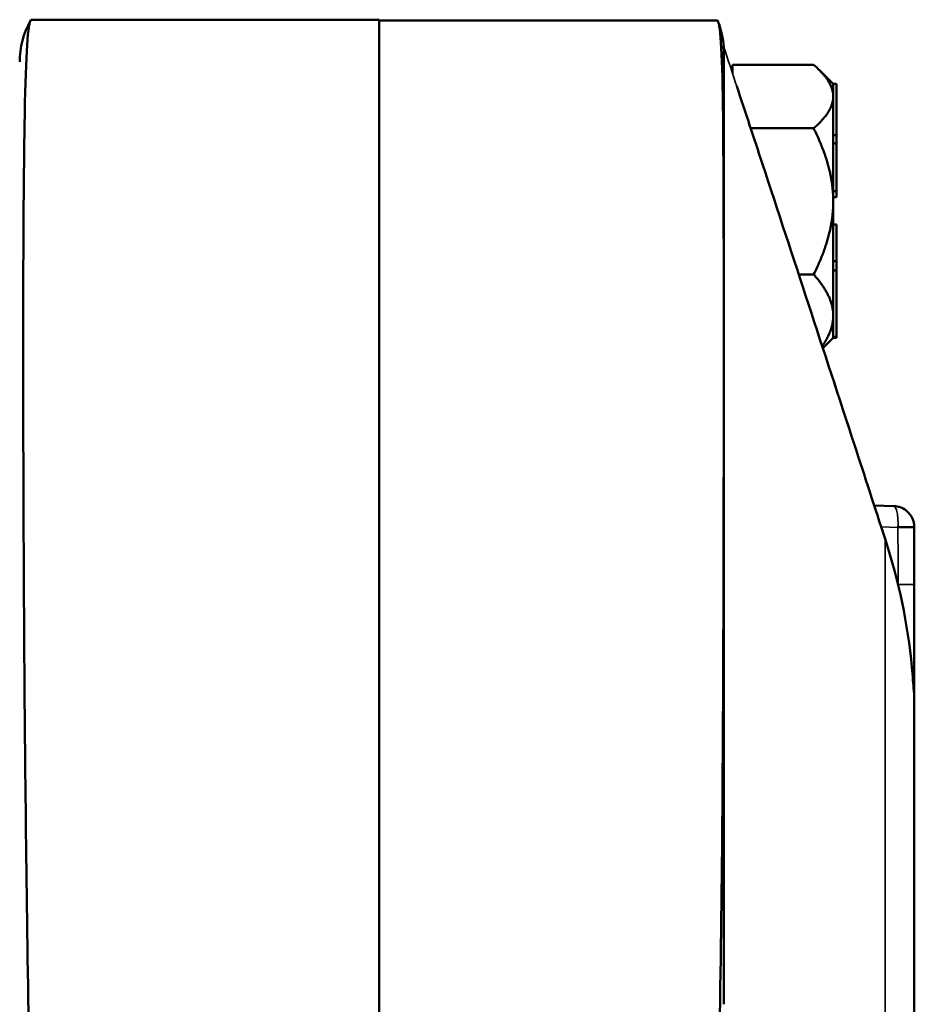
# Model space of a CAD drawing. Units: inches. Extents: x 1 to 109, y 1 to 84.
# Drawn here: x 15 to 18, y 49 to 51 of the extents above; entities that cross this region are included whole.
import ezdxf

# ---------------------------------------------------------------- set-up
doc = ezdxf.new("R2010")
doc.units = ezdxf.units.IN
doc.header["$LTSCALE"] = 5
doc.header["$MEASUREMENT"] = 0
doc.layers.add('Visible (ANSI)', color=7, linetype='Continuous', lineweight=50)
doc.layers.add('Visible Narrow (ANSI)', color=7, linetype='Continuous', lineweight=35)

msp = doc.modelspace()

# ---------------------------------------------------------------- linework, layer by layer
at = {"layer": 'Visible (ANSI)'}
for p, q in [((16.5076, 51.4365), (15.4786, 51.4365)), ((16.5076, 50.7598), (16.5076, 51.4365)), ((16.5076, 51.434), (17.5076, 51.434)), ((17.5265, 51.326), (17.5265, 48.5258)), ((17.5515, 51.3033), (17.5515, 51.2786)), ((17.7915, 51.3033), (17.5515, 51.3033)), ((17.8495, 51.2465), (17.8083, 51.2878)), ((17.8495, 51.2466), (17.8495, 51.2465)), ((17.8495, 51.2466), (17.8595, 51.2466)), ((17.8495, 51.2465), (17.8495, 51.2093)), ((17.8595, 51.0951), (17.8595, 51.2466)), ((17.8495, 51.2093), (17.8495, 51.0951)), ((17.6055, 51.1154), (17.7915, 51.1154)), ((17.8495, 51.0951), (17.8495, 51.0827)), ((17.8495, 51.0951), (17.8595, 51.0951)), ((17.8595, 51.0703), (17.8595, 51.0951)), ((17.8495, 51.0827), (17.8495, 51.0703)), ((17.8495, 51.0703), (17.8495, 51.0701)), ((17.8495, 51.0703), (17.8595, 51.0703)), ((17.8495, 51.0701), (17.8495, 50.9035)), ((17.8595, 50.9295), (17.8595, 51.0703)), ((17.8495, 50.9295), (17.8595, 50.9295)), ((17.8495, 50.9123), (17.8595, 50.9123)), ((17.8595, 50.9123), (17.8595, 50.9295)), ((17.8495, 50.9035), (17.8495, 50.8954)), ((17.8495, 50.8954), (17.8495, 50.7224)), ((17.8495, 50.8308), (17.8595, 50.8308)), ((17.8595, 50.7222), (17.8595, 50.8308)), ((16.5076, 48.059), (16.5076, 50.7598)), ((17.8495, 50.7224), (17.8495, 50.7222)), ((17.8495, 50.7222), (17.8495, 50.7087)), ((17.8495, 50.7222), (17.8595, 50.7222)), ((17.8495, 50.7087), (17.8495, 50.6952)), ((17.8595, 50.6952), (17.8595, 50.7222)), ((17.7916, 50.6835), (17.7475, 50.6835)), ((17.8495, 50.6952), (17.8495, 50.5639)), ((17.8495, 50.6952), (17.8595, 50.6952)), ((17.8595, 50.4987), (17.8595, 50.6952)), ((17.8495, 50.5639), (17.8495, 50.5593)), ((17.8495, 50.5593), (17.8495, 50.499)), ((17.8495, 50.4965), (17.8187, 50.4657)), ((17.8495, 50.499), (17.8495, 50.4987)), ((17.8495, 50.4987), (17.8495, 50.4976)), ((17.8495, 50.4987), (17.8595, 50.4987)), ((17.8495, 50.4976), (17.8495, 50.4964)), ((17.8495, 50.4964), (17.8595, 50.4964)), ((17.8595, 50.4964), (17.8595, 50.4987)), ((18.0287, 49.9986), (17.9705, 50.0006)), ((18.089, 49.9357), (18.089, 49.9362)), ((18.089, 49.7669), (18.089, 49.9357)), ((18.089, 49.4163), (18.089, 49.7669)), ((18.089, 46.5496), (18.089, 49.4162))]:
    msp.add_line(p, q, dxfattribs=at)
for centre, start, end in [((15.6951, 51.3115), 150.6597, 180), ((17.2765, 51.3386), 3.9322, 21.144)]:
    msp.add_arc(centre, 0.25, start, end, dxfattribs=at)
for points, knots in [([(15.4772, 48.1865), (15.4726, 48.3984), (15.4691, 48.609), (15.461, 49.2039), (15.4582, 49.5733), (15.4556, 50.1596), (15.4553, 50.3891), (15.4559, 50.8067), (15.4571, 50.9873), (15.4625, 51.3119), (15.4676, 51.4169), (15.4772, 51.434)], [-12.853323, -12.853323, -12.853323, -12.853323, -11.237283, -11.237283, -8.201186, -8.201186, -5.89942, -5.89942, -3.395846, -3.395846, -0.000244, -0.000244, -0.000244, -0.000244]), ([(17.5097, 51.4288), (17.5108, 51.426), (17.5118, 51.4221), (17.5207, 51.3738), (17.5233, 51.2476), (17.5254, 50.9303), (17.5257, 50.7915), (17.526, 50.4954), (17.5259, 50.3446), (17.5256, 49.9795), (17.5252, 49.7597), (17.5226, 49.1255), (17.5193, 48.6905), (17.5097, 48.2465)], [-12.538833, -12.538833, -12.538833, -12.538833, -12.157068, -12.157068, -8.851267, -8.851267, -6.967946, -6.967946, -5.366331, -5.366331, -3.390264, -3.390264, -0.000735, -0.000735, -0.000735, -0.000735]), ([(17.5244, 51.3603), (17.5248, 51.3578), (17.525, 51.3554), (17.5262, 51.3434), (17.5265, 51.3335), (17.5265, 51.326)], [5.75389037, 5.75389037, 5.75389037, 5.75389037, 5.77208037, 5.77208037, 5.85300987, 5.85300987, 5.85300987, 5.85300987]), ([(17.5643, 51.24), (17.5897, 51.1633), (17.6151, 51.0865), (17.7311, 50.7342), (17.8216, 50.4571), (17.9423, 50.0872), (17.9724, 49.9948), (18.0026, 49.9023)], [0.439564, 0.439564, 0.439564, 0.439564, 1.279644, 1.279644, 4.279656, 4.279656, 5.279656, 5.279656, 5.279656, 5.279656]), ([(18.089, 49.9362), (18.089, 49.9407), (18.0885, 49.9451), (18.0861, 49.9562), (18.0836, 49.9625), (18.0761, 49.9751), (18.0707, 49.981), (18.0594, 49.9897), (18.0535, 49.9929), (18.0414, 49.9972), (18.0351, 49.9984), (18.0287, 49.9986)], [9.17042832, 9.17042832, 9.17042832, 9.17042832, 9.17728131, 9.17728131, 9.18824609, 9.18824609, 9.20250031, 9.20250031, 9.21586018, 9.21586018, 9.22921871, 9.22921871, 9.22921871, 9.22921871]), ([(18.0818, 49.5224), (18.0844, 49.4947), (18.0863, 49.471), (18.0886, 49.436), (18.089, 49.4242), (18.089, 49.4162)], [0, 0, 0, 0, 0.2924475, 0.2924475, 0.5710245, 0.5710245, 0.5710245, 0.5710245])]:
    msp.add_open_spline(points, degree=3, knots=knots, dxfattribs=at)
for points in [[(15.4772, 51.434), (15.4782, 51.4357), (15.4786, 51.4365), (15.4786, 51.4365)], [(17.5076, 51.434), (17.5076, 51.434), (17.5083, 51.4324), (17.5097, 51.4288)], [(18.0026, 49.9023), (18.0433, 49.7776), (18.07, 49.65), (18.0818, 49.5224)]]:
    msp.add_open_spline(points, degree=3, dxfattribs=at)
for points, weights in [([(17.7915, 51.3033), (17.8495, 51.253), (17.8495, 51.2093)], [1.34573389248, 1.44982677121, 1.44982677125]), ([(17.8495, 51.2093), (17.8495, 51.1657), (17.7915, 51.1154)], [1.44982677127, 1.44982677123, 1.34575504671]), ([(17.7915, 51.1154), (17.8485, 51.0018), (17.8495, 50.9035)], [1.34576446124, 1.44777813007, 1.44983996635]), ([(17.8495, 50.8954), (17.8485, 50.7971), (17.7916, 50.6835)], [1.44983996631, 1.44777834385, 1.34578561867]), ([(17.7916, 50.6835), (17.8485, 50.6194), (17.8495, 50.5639)], [1.34578561867, 1.44777834384, 1.44983996629]), ([(17.8495, 50.5593), (17.8487, 50.5173), (17.8168, 50.4715)], [1.44983996636, 1.44827634229, 1.38922870282])]:
    msp.add_rational_spline(points, weights, degree=2, dxfattribs=at)
at = {"layer": 'Visible Narrow (ANSI)'}
for p, q in [((17.9911, 49.9375), (18.0408, 49.9357)), ((18.0033, 49.8979), (18.0033, 47.1087)), ((18.0412, 49.7669), (18.041, 49.7669))]:
    msp.add_line(p, q, dxfattribs=at)
for points, knots in [([(17.5244, 51.3603), (17.5524, 51.2763), (17.5803, 51.1919), (17.6361, 51.0226), (17.664, 50.9377), (17.7159, 50.7794), (17.7399, 50.7061), (17.7639, 50.6326), (17.8038, 50.5105), (17.8437, 50.388), (17.9235, 50.143), (17.9634, 50.0204), (18.0033, 49.8979)], [0, 0, 0, 0, 0.922919, 0.922919, 1.845844, 1.845844, 2.639842, 2.639842, 2.639842, 3.960063, 3.960063, 5.280284, 5.280284, 5.280284, 5.280284]), ([(18.0287, 49.9986), (18.0302, 49.9986), (18.0316, 49.9976), (18.0342, 49.9936), (18.0355, 49.9906), (18.0379, 49.9821), (18.0389, 49.9764), (18.0403, 49.964), (18.0407, 49.9578), (18.041, 49.9468), (18.041, 49.9423), (18.0408, 49.9378)], [-9.22921871, -9.22921871, -9.22921871, -9.22921871, -9.21586018, -9.21586018, -9.20250031, -9.20250031, -9.18824609, -9.18824609, -9.17728131, -9.17728131, -9.17042832, -9.17042832, -9.17042832, -9.17042832]), ([(18.0408, 49.9378), (18.0408, 49.9378), (18.0408, 49.9378), (18.0408, 49.9378), (18.0408, 49.9375), (18.0408, 49.9371), (18.0408, 49.9364), (18.0408, 49.9361), (18.0408, 49.9357)], [-9.17042832, -9.17042832, -9.17042832, -9.17042832, -9.170413724, -9.170413724, -9.170413724, -9.169886743, -9.169886743, -9.169359762, -9.169359762, -9.169359762, -9.169359762]), ([(18.0408, 49.9357), (18.0408, 49.9352), (18.0408, 49.9346), (18.0408, 49.934), (18.0408, 49.9062), (18.0409, 49.8783), (18.041, 49.8226), (18.0411, 49.7947), (18.0412, 49.7669)], [-9.1693598, -9.1693598, -9.1693598, -9.1693598, -9.1650858, -9.1650858, -9.1650858, -8.9527805, -8.9527805, -8.7404753, -8.7404753, -8.7404753, -8.7404753]), ([(18.0033, 49.8979), (18.0236, 49.8354), (18.0404, 49.7725), (18.0666, 49.6465), (18.0761, 49.5836), (18.0819, 49.5206)], [5.280284, 5.280284, 5.280284, 5.280284, 5.946851, 5.946851, 6.606902, 6.606902, 6.606902, 6.606902]), ([(18.0819, 49.5206), (18.0843, 49.4953), (18.086, 49.4736), (18.0885, 49.4368), (18.089, 49.4231), (18.089, 49.4162)], [6.6069015, 6.6069015, 6.6069015, 6.6069015, 6.8716094, 6.8716094, 7.1762776, 7.1762776, 7.1762776, 7.1762776])]:
    msp.add_open_spline(points, degree=3, knots=knots, dxfattribs=at)
for points, weights in [([(18.089, 49.9357), (18.089, 49.9357), (18.0693, 49.9357), (18.0408, 49.9357)], [1, 0.812893132489, 0.812893132489, 1]), ([(18.089, 49.9362), (18.089, 49.9371), (18.0693, 49.9378), (18.0408, 49.9378)], [1, 0.813160495545, 0.813160495545, 1]), ([(18.0033, 49.8979), (18.0033, 49.8994), (18.0031, 49.9009), (18.0026, 49.9023)], [1, 0.971331168522, 0.947047791379, 0.927149868572]), ([(18.089, 49.7669), (18.089, 49.767), (18.0694, 49.767), (18.0412, 49.7669)], [1, 0.812889198103, 0.812889198103, 1]), ([(18.0819, 49.5206), (18.0819, 49.5212), (18.0819, 49.5218), (18.0818, 49.5224)], [1, 0.99127741041, 0.982961276832, 0.975051599268])]:
    msp.add_rational_spline(points, weights, degree=3, dxfattribs=at)
msp.add_open_spline([(18.0412, 49.7669), (18.0412, 49.7666), (18.0412, 49.7664), (18.0412, 49.7661)], degree=3, dxfattribs=at)

doc.saveas('drawing.dxf')
